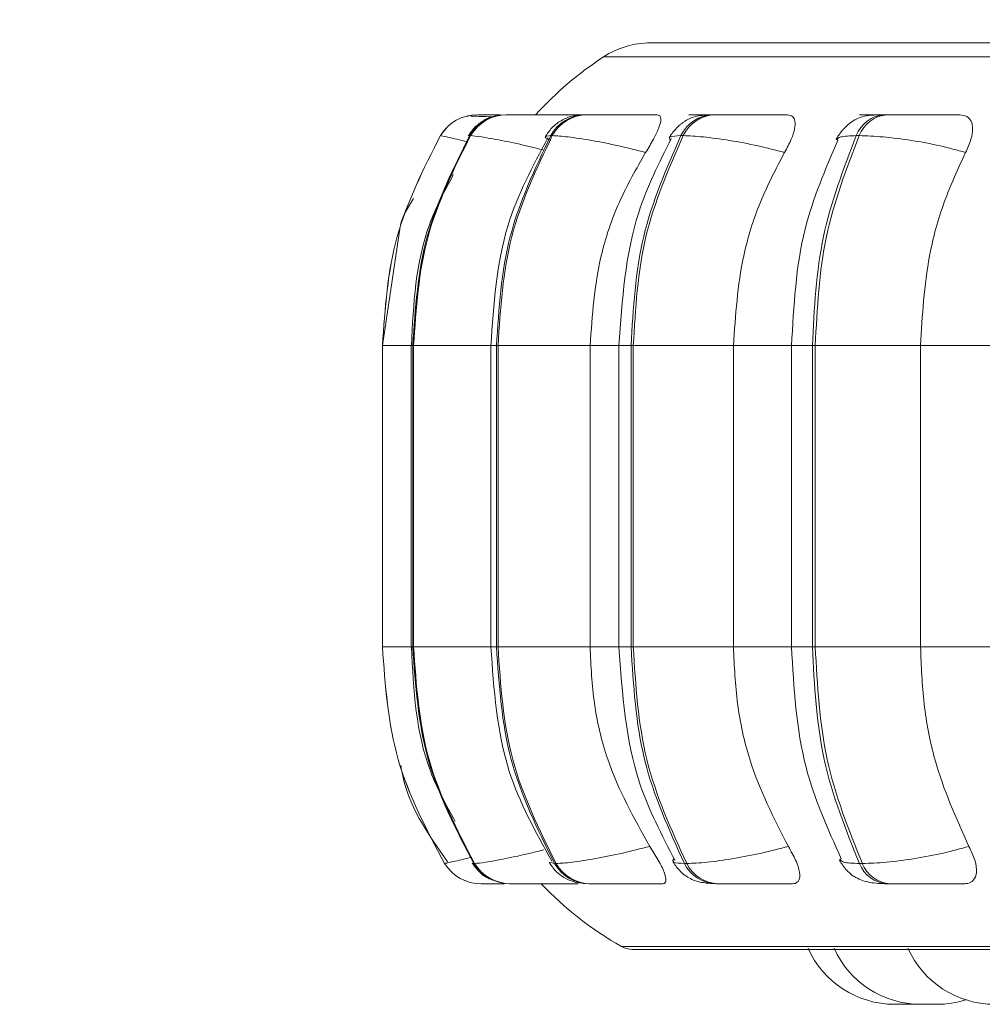
# Model space of a CAD drawing. Units: millimetres. Extents: x 900 to 1313, y 5 to 285.
# Drawn here: x 1070 to 1071, y 99 to 100 of the extents above; entities that cross this region are included whole.
import ezdxf

# ---------------------------------------------------------------- set-up
doc = ezdxf.new("R2010")
doc.units = ezdxf.units.MM
doc.header["$PDSIZE"] = -1
doc.layers.add('DIMENSIONS', color=252, linetype='Continuous')
doc.styles.get("Standard").update_dxf_attribs({"font": 'arial.ttf'})
doc.dimstyles.new('ISO-25 - ab', dxfattribs={"dimtxt": 3, "dimasz": 2.5, "dimexe": 1.25, "dimexo": 0.625, "dimtad": 1, "dimdec": 0, "dimlfac": 25, "dimrnd": 5, "dimzin": 1, "dimtxsty": 'Standard', "dimcen": 2.5, "dimadec": 0, "dimazin": 0, "dimtfac": 1, "dimtdec": 0, "dimtmove": 0, "dimatfit": 3, "dimfxl": 1, "dimlwd": 15, "dimlwe": 15, "dimarcsym": 0})

# ---------------------------------------------------------------- blocks, each defined once
blk = doc.blocks.new('*D31')
at = {"layer": 'Defpoints', "color": 0, "lineweight": 15, "transparency": 16777216}
for p in [(1070.37268, 177.59984), (1169.25999, 177.59984), (1106.77597, 98.9797)]:
    blk.add_point(p, dxfattribs=at)
at = {"layer": 'DIMENSIONS', "color": 0, "lineweight": 15, "transparency": 16777216}
for p, q in [((1070.99768, 177.59984), (1170.50999, 177.59984)), ((1169.25999, 101.4797), (1169.25999, 175.09984)), ((1107.40097, 98.9797), (1170.50999, 98.9797))]:
    blk.add_line(p, q, dxfattribs=at)
for points in [[(1168.84332, 175.09984), (1169.67666, 175.09984), (1169.25999, 177.59984)], [(1168.84332, 101.4797), (1169.67666, 101.4797), (1169.25999, 98.9797)]]:
    blk.add_solid(points, dxfattribs=at)
at = {"layer": 'DIMENSIONS', "color": 0, "lineweight": 15, "transparency": 16777216, "insert": (1166.71241, 138.28977), "char_height": 3, "attachment_point": 5, "rotation": 90}
blk.add_mtext('1965 [77,4"]', dxfattribs=at)

msp = doc.modelspace()

# ---------------------------------------------------------------- linework, layer by layer
at = {"color": 8, "linetype": 'Continuous', "lineweight": 15}
for p, q in [((1070.91487, 99.85996), (1073.82392, 99.85996)), ((1070.70953, 99.59171), (1070.73625, 99.59171)), ((1070.73625, 99.59171), (1070.73763, 99.59171)), ((1070.73839, 99.59171), (1070.81023, 99.59171)), ((1070.81023, 99.59171), (1070.81537, 99.59171)), ((1070.90233, 99.59171), (1070.92914, 99.59171)), ((1070.92914, 99.59171), (1070.94032, 99.59171)), ((1071.03549, 99.59171), (1071.08939, 99.59171)), ((1071.08939, 99.59171), (1071.1087, 99.59171)), ((1071.20919, 99.59171), (1071.2861, 99.59171)), ((1070.70953, 99.31171), (1070.73625, 99.31171)), ((1070.73625, 99.31171), (1070.73763, 99.31171)), ((1070.73839, 99.31171), (1070.81023, 99.31171)), ((1070.81023, 99.31171), (1070.81537, 99.31171)), ((1070.90233, 99.31171), (1070.92914, 99.31171)), ((1070.92914, 99.31171), (1070.94032, 99.31171)), ((1071.03549, 99.31171), (1071.08939, 99.31171)), ((1071.08939, 99.31171), (1071.1087, 99.31171)), ((1071.20919, 99.31171), (1071.2861, 99.31171)), ((1070.77213, 99.11174), (1070.7671, 99.11052)), ((1070.79428, 99.11174), (1070.79425, 99.11052)), ((1070.86488, 99.11159), (1070.86927, 99.11052)), ((1070.93153, 99.03339), (1073.80726, 99.03339))]:
    msp.add_line(p, q, dxfattribs=at)
at = {"color": 7, "linetype": 'Continuous', "lineweight": 15}
for p, q in [((1070.78942, 99.80488), (1070.78771, 99.80488)), ((1070.7977, 99.80617), (1070.79765, 99.80617)), ((1070.81878, 99.80617), (1070.81809, 99.80617)), ((1070.81893, 99.80617), (1070.81825, 99.80617)), ((1070.82506, 99.80617), (1070.82428, 99.80617)), ((1070.89934, 99.80617), (1070.89786, 99.80617)), ((1071.0003, 99.80617), (1070.99824, 99.80617)), ((1071.00043, 99.80617), (1070.99837, 99.80617)), ((1071.0183, 99.80617), (1071.01615, 99.80617)), ((1071.15518, 99.80617), (1071.15251, 99.80617)), ((1071.1553, 99.80617), (1071.15263, 99.80617)), ((1071.1783, 99.80617), (1071.17556, 99.80617)), ((1070.76337, 99.78672), (1070.76332, 99.78672)), ((1070.79132, 99.78672), (1070.79054, 99.78672)), ((1070.86722, 99.78672), (1070.86573, 99.78672)), ((1070.98876, 99.78672), (1070.98662, 99.78672)), ((1071.15225, 99.78672), (1071.14951, 99.78672)), ((1070.72541, 99.69806), (1070.70947, 99.59171)), ((1070.70948, 99.59171), (1070.70953, 99.59171)), ((1070.70948, 99.31171), (1070.70948, 99.59171)), ((1070.70953, 99.59171), (1070.70953, 99.31171)), ((1070.73625, 99.59171), (1070.73625, 99.31171)), ((1070.73763, 99.59171), (1070.73839, 99.59171)), ((1070.73763, 99.31171), (1070.73763, 99.59171)), ((1070.73839, 99.59171), (1070.73839, 99.31171)), ((1070.81023, 99.59171), (1070.81023, 99.31171)), ((1070.81537, 99.59171), (1070.81682, 99.59171)), ((1070.81537, 99.31171), (1070.81537, 99.59171)), ((1070.81682, 99.59171), (1070.90233, 99.59171)), ((1070.81682, 99.59171), (1070.81682, 99.31171)), ((1070.90233, 99.59171), (1070.90233, 99.31171)), ((1070.92914, 99.59171), (1070.92914, 99.31171)), ((1070.94032, 99.59171), (1070.94241, 99.59171)), ((1070.94032, 99.31171), (1070.94032, 99.59171)), ((1070.94241, 99.59171), (1071.03549, 99.59171)), ((1070.94241, 99.59171), (1070.94241, 99.31171)), ((1071.03549, 99.59171), (1071.03549, 99.31171)), ((1071.08939, 99.59171), (1071.08939, 99.31171)), ((1071.1087, 99.59171), (1071.11137, 99.59171)), ((1071.1087, 99.31171), (1071.1087, 99.59171)), ((1071.11137, 99.59171), (1071.20919, 99.59171)), ((1071.11137, 99.59171), (1071.11137, 99.31171)), ((1071.20919, 99.59171), (1071.20919, 99.31171)), ((1070.70948, 99.31171), (1070.70953, 99.31171)), ((1070.73763, 99.31171), (1070.73839, 99.31171)), ((1070.81537, 99.31171), (1070.81682, 99.31171)), ((1070.81682, 99.31171), (1070.90233, 99.31171)), ((1070.94032, 99.31171), (1070.94241, 99.31171)), ((1070.94241, 99.31171), (1071.03549, 99.31171)), ((1071.1087, 99.31171), (1071.11137, 99.31171)), ((1071.11137, 99.31171), (1071.20919, 99.31171)), ((1070.7671, 99.11052), (1070.76714, 99.11052)), ((1070.79425, 99.11052), (1070.79503, 99.11052)), ((1070.86927, 99.11052), (1070.87075, 99.11052)), ((1070.98986, 99.11052), (1070.99201, 99.11052)), ((1071.15237, 99.11052), (1071.15512, 99.11052)), ((1070.80103, 99.09168), (1070.80108, 99.09168)), ((1070.8276, 99.09168), (1070.82838, 99.09168)), ((1070.90102, 99.09168), (1070.90251, 99.09168)), ((1071.01905, 99.09168), (1071.0212, 99.09168)), ((1071.17812, 99.09168), (1071.18086, 99.09168)), ((1070.94139, 99.03072), (1073.79739, 99.03072)), ((1071.2004, 98.97968), (1071.185, 98.97968)), ((1071.2004, 98.97968), (1071.20328, 98.97976))]:
    msp.add_line(p, q, dxfattribs=at)
at = {"color": 8, "linetype": 'Continuous', "lineweight": 15, "flags": 128}
msp.add_lwpolyline([(1070.88577, 99.80617), (1070.88089, 99.80587), (1070.88029, 99.80579)], dxfattribs=at)
at = {"color": 7, "linetype": 'Continuous', "lineweight": 15}
for centre, radius, start, end in [((1070.9585, 99.79287), 0.08, 90, 123.05129), ((1071.08939, 99.5917), 0.32, 123.05129, 137.89956), ((1070.79769, 99.76609), 0.04009, 89.83781, 149.02469), ((1070.79774, 99.76609), 0.04009, 89.83794, 149.02445), ((1070.82445, 99.7669), 0.03927, 90.01861, 149.69726), ((1070.82522, 99.7669), 0.03927, 90.01861, 149.69726), ((1070.89837, 99.76907), 0.0371, 90.57169, 151.60017), ((1070.89986, 99.76907), 0.0371, 90.57176, 151.6001), ((1071.01727, 99.77232), 0.03386, 91.66777, 154.84558), ((1071.01941, 99.77232), 0.03386, 91.66777, 154.84558), ((1071.17759, 99.77627), 0.02996, 93.67361, 159.59718), ((1071.18034, 99.77627), 0.02996, 93.67361, 159.59718), ((1070.80105, 99.13169), 0.04001, 211.9404, 269.96776), ((1070.8011, 99.13169), 0.04001, 211.9404, 269.96776), ((1070.82774, 99.13086), 0.03918, 211.26976, 269.79195), ((1070.82852, 99.13086), 0.03918, 211.26964, 269.79196), ((1070.9015, 99.12867), 0.03699, 209.37094, 269.2537), ((1070.90299, 99.12867), 0.03699, 209.37087, 269.25365), ((1071.02012, 99.12537), 0.0337, 206.12741, 268.18575), ((1071.02227, 99.12537), 0.0337, 206.12741, 268.18575), ((1071.18007, 99.12136), 0.02975, 201.36539, 266.22745), ((1071.18282, 99.12136), 0.02975, 201.36539, 266.22745), ((1071.08939, 99.3117), 0.32, 223.43254, 240.44009), ((1070.94139, 99.05075), 0.02, 240.44009, 270), ((1071.185, 99.0677), 0.088, 204.14774, 270), ((1071.2092, 99.0677), 0.088, 204.14774, 270), ((1071.27782, 99.0677), 0.088, 204.14774, 270), ((1071.2246, 99.0677), 0.088, 270, 287.59987)]:
    msp.add_arc(centre, radius, start, end, dxfattribs=at)
for points, knots in [([(1072.38551, 99.87285), (1072.32814, 99.87285), (1072.21162, 99.87285), (1072.03663, 99.87285), (1071.87636, 99.87285), (1071.73365, 99.87285), (1071.60872, 99.87285), (1071.4908, 99.87285), (1071.38147, 99.87285), (1071.28256, 99.87285), (1071.19593, 99.87285), (1071.12196, 99.87285), (1071.05581, 99.87285), (1071.00191, 99.87285), (1070.96909, 99.87285), (1070.9557, 99.87285), (1070.9591, 99.87285), (1070.95939, 99.87285)], [0, 0, 0, 0, 0.077068, 0.156526, 0.238221, 0.30208, 0.365948, 0.431166, 0.496394, 0.561612, 0.626839, 0.690699, 0.754567, 0.836254, 0.915714, 0.992788, 1, 1, 1, 1]), ([(1070.8152, 99.8051), (1070.81469, 99.80503), (1070.81072, 99.80449), (1070.80392, 99.8014), (1070.79499, 99.7949), (1070.79113, 99.78927), (1070.78923, 99.78649)], [0, 0, 0, 0, 0.048846, 0.380496, 0.693438, 1, 1, 1, 1]), ([(1070.8121, 99.80427), (1070.81146, 99.80426), (1070.80713, 99.80425), (1070.80108, 99.80466), (1070.79453, 99.80469), (1070.7924, 99.80477), (1070.79167, 99.8048)], [0, 0, 0, 0, 0.064006, 0.433378, 0.806192, 1, 1, 1, 1]), ([(1070.80309, 99.80617), (1070.80159, 99.80617), (1070.79862, 99.80617), (1070.79811, 99.80617), (1070.79785, 99.80617)], [0, 0, 0, 0, 0.5044673, 1, 1, 1, 1]), ([(1070.88616, 99.80594), (1070.87994, 99.80597), (1070.86751, 99.80603), (1070.8515, 99.80605), (1070.84031, 99.80619), (1070.83319, 99.80617), (1070.82768, 99.80617), (1070.82603, 99.80617), (1070.82521, 99.80617)], [0, 0, 0, 0, 0.2499472, 0.4992757, 0.6269379, 0.7499003, 0.8760666, 1, 1, 1, 1]), ([(1070.89786, 99.80617), (1070.89367, 99.80596), (1070.88745, 99.80564), (1070.88056, 99.80338), (1070.87556, 99.80086), (1070.87091, 99.79762), (1070.86535, 99.7927), (1070.86263, 99.78857), (1070.86081, 99.7858)], [0, 0, 0, 0, 0.293316, 0.43486, 0.559928, 0.672643, 0.780823, 1, 1, 1, 1]), ([(1070.89769, 99.80617), (1070.89544, 99.80617), (1070.89089, 99.80617), (1070.88841, 99.80617), (1070.88716, 99.80617)], [0, 0, 0, 0, 0.49561, 1, 1, 1, 1]), ([(1070.96452, 99.80594), (1070.95862, 99.80597), (1070.94685, 99.80603), (1070.93049, 99.80605), (1070.91843, 99.80619), (1070.9103, 99.80617), (1070.90352, 99.80617), (1070.90082, 99.80617), (1070.89949, 99.80617)], [0, 0, 0, 0, 0.249948, 0.499276, 0.626939, 0.749903, 0.876066, 1, 1, 1, 1]), ([(1070.96452, 99.80594), (1070.9657, 99.80564), (1070.96805, 99.80504), (1070.96822, 99.80031), (1070.96605, 99.79327), (1070.9613, 99.78328), (1070.95645, 99.77531), (1070.95391, 99.77115)], [0, 0, 0, 0, 0.177694, 0.354888, 0.545944, 0.763377, 1, 1, 1, 1]), ([(1071.01615, 99.80617), (1071.01094, 99.80595), (1071.00328, 99.80563), (1070.99593, 99.80328), (1070.99145, 99.8009), (1070.98811, 99.79863), (1070.98583, 99.79684), (1070.98371, 99.7949), (1070.98108, 99.7922), (1070.97816, 99.78878), (1070.97661, 99.78605), (1070.97581, 99.78466)], [0, 0, 0, 0, 0.323331, 0.474995, 0.598876, 0.651971, 0.701598, 0.749993, 0.798221, 0.896685, 1, 1, 1, 1]), ([(1071.01588, 99.80617), (1071.01514, 99.80617), (1071.01145, 99.80617), (1071.00575, 99.80617), (1071.0022, 99.80617), (1071.00043, 99.80617)], [0, 0, 0, 0, 0.11188, 0.5594006, 1, 1, 1, 1]), ([(1071.01139, 99.80617), (1071.01159, 99.80617), (1071.01198, 99.80617), (1071.01486, 99.80617), (1071.01628, 99.80617)], [0, 0, 0, 0, 0.503894, 1, 1, 1, 1]), ([(1071.08557, 99.80594), (1071.08018, 99.80597), (1071.06941, 99.80603), (1071.05321, 99.80605), (1071.04063, 99.80619), (1071.03175, 99.80617), (1071.02389, 99.80617), (1071.02024, 99.80617), (1071.01843, 99.80617)], [0, 0, 0, 0, 0.249948, 0.499276, 0.62694, 0.749902, 0.876068, 1, 1, 1, 1]), ([(1071.08557, 99.80594), (1071.08736, 99.80564), (1071.09093, 99.80504), (1071.093, 99.80031), (1071.09263, 99.79327), (1071.08947, 99.78328), (1071.08516, 99.77531), (1071.08292, 99.77115)], [0, 0, 0, 0, 0.177694, 0.354887, 0.545942, 0.763378, 1, 1, 1, 1]), ([(1071.17556, 99.80617), (1071.17208, 99.80612), (1071.16503, 99.80602), (1071.1572, 99.80494), (1071.15116, 99.80306), (1071.14647, 99.80049), (1071.14298, 99.79783), (1071.14063, 99.79579), (1071.13848, 99.79359), (1071.13576, 99.79065), (1071.13287, 99.78699), (1071.13146, 99.78435), (1071.13073, 99.78298)], [0, 0, 0, 0, 0.1717721, 0.3486989, 0.5084052, 0.6317287, 0.6818108, 0.7270571, 0.7705229, 0.8133778, 0.9033068, 1, 1, 1, 1]), ([(1071.17467, 99.80617), (1071.17332, 99.80617), (1071.16885, 99.80617), (1071.16189, 99.80617), (1071.15749, 99.80617), (1071.1553, 99.80617)], [0, 0, 0, 0, 0.178638, 0.592519, 1, 1, 1, 1]), ([(1071.19125, 99.80594), (1071.18632, 99.80597), (1071.17647, 99.80603), (1071.16911, 99.80605), (1071.16681, 99.80619), (1071.16737, 99.80617), (1071.17005, 99.80617), (1071.17381, 99.80617), (1071.17567, 99.80617)], [0, 0, 0, 0, 0.249944, 0.499269, 0.626639, 0.749894, 0.875921, 1, 1, 1, 1]), ([(1071.24562, 99.80594), (1071.2409, 99.80597), (1071.23148, 99.80603), (1071.21591, 99.80605), (1071.20322, 99.80619), (1071.19384, 99.80617), (1071.18515, 99.80617), (1071.18065, 99.80617), (1071.17842, 99.80617)], [0, 0, 0, 0, 0.249948, 0.499277, 0.626939, 0.749902, 0.876068, 1, 1, 1, 1]), ([(1071.24562, 99.80594), (1071.24797, 99.80564), (1071.25266, 99.80504), (1071.25656, 99.80031), (1071.258, 99.79327), (1071.25652, 99.78328), (1071.2529, 99.77531), (1071.25101, 99.77115)], [0, 0, 0, 0, 0.177691, 0.354887, 0.545944, 0.763378, 1, 1, 1, 1]), ([(1070.70948, 99.59171), (1070.71185, 99.62604), (1070.71658, 99.69469), (1070.74774, 99.75605), (1070.76332, 99.78672)], [0, 0, 0, 0, 0.500062, 1, 1, 1, 1]), ([(1070.76337, 99.78672), (1070.74779, 99.75605), (1070.71662, 99.69469), (1070.71189, 99.62604), (1070.70953, 99.59171)], [0, 0, 0, 0, 0.499938, 1, 1, 1, 1]), ([(1070.73763, 99.59171), (1070.73996, 99.62604), (1070.7446, 99.69469), (1070.77523, 99.75605), (1070.79054, 99.78672)], [0, 0, 0, 0, 0.5000623, 1, 1, 1, 1]), ([(1070.79132, 99.78672), (1070.77601, 99.75605), (1070.74537, 99.69469), (1070.74072, 99.62604), (1070.73839, 99.59171)], [0, 0, 0, 0, 0.4999377, 1, 1, 1, 1]), ([(1070.86314, 99.78473), (1070.84903, 99.75824), (1070.81724, 99.69852), (1070.81273, 99.62989), (1070.81023, 99.59171)], [0, 0, 0, 0, 0.44378, 1, 1, 1, 1]), ([(1070.81537, 99.59171), (1070.81758, 99.62604), (1070.822, 99.69469), (1070.85116, 99.75605), (1070.86573, 99.78672)], [0, 0, 0, 0, 0.500062, 1, 1, 1, 1]), ([(1070.86722, 99.78672), (1070.85264, 99.75605), (1070.82347, 99.69469), (1070.81903, 99.62604), (1070.81682, 99.59171)], [0, 0, 0, 0, 0.499938, 1, 1, 1, 1]), ([(1070.95391, 99.77115), (1070.9455, 99.77328), (1070.92834, 99.7776), (1070.90294, 99.78255), (1070.88019, 99.78597), (1070.87158, 99.78647), (1070.86722, 99.78672)], [0, 0, 0, 0, 0.236612, 0.482358, 0.737984, 1, 1, 1, 1]), ([(1070.97773, 99.78412), (1070.96643, 99.76159), (1070.93666, 99.70224), (1070.93202, 99.63402), (1070.92914, 99.59171)], [0, 0, 0, 0, 0.379787, 1, 1, 1, 1]), ([(1070.94032, 99.59171), (1070.94235, 99.62604), (1070.94641, 99.69469), (1070.97322, 99.75605), (1070.98662, 99.78672)], [0, 0, 0, 0, 0.500062, 1, 1, 1, 1]), ([(1070.98876, 99.78672), (1070.97535, 99.75605), (1070.94853, 99.69469), (1070.94445, 99.62604), (1070.94241, 99.59171)], [0, 0, 0, 0, 0.499938, 1, 1, 1, 1]), ([(1071.08292, 99.77115), (1071.0747, 99.77328), (1071.05795, 99.7776), (1071.03135, 99.78255), (1071.00599, 99.78597), (1070.99455, 99.78647), (1070.98876, 99.78672)], [0, 0, 0, 0, 0.236612, 0.482357, 0.737984, 1, 1, 1, 1]), ([(1071.1087, 99.59171), (1071.11048, 99.62604), (1071.11406, 99.69469), (1071.1377, 99.75605), (1071.14951, 99.78672)], [0, 0, 0, 0, 0.500062, 1, 1, 1, 1]), ([(1071.15225, 99.78672), (1071.14043, 99.75605), (1071.11677, 99.69469), (1071.11317, 99.62604), (1071.11137, 99.59171)], [0, 0, 0, 0, 0.499938, 1, 1, 1, 1]), ([(1071.25101, 99.77115), (1071.24324, 99.77328), (1071.22741, 99.7776), (1071.20042, 99.78255), (1071.17321, 99.78597), (1071.1593, 99.78647), (1071.15225, 99.78672)], [0, 0, 0, 0, 0.236612, 0.482357, 0.737984, 1, 1, 1, 1]), ([(1071.13249, 99.78244), (1071.12079, 99.75545), (1071.09508, 99.69617), (1071.09139, 99.62855), (1071.08939, 99.59171)], [0, 0, 0, 0, 0.455287, 1, 1, 1, 1]), ([(1070.95391, 99.77115), (1070.9453, 99.75602), (1070.92807, 99.72574), (1070.90761, 99.66555), (1070.90433, 99.61976), (1070.90233, 99.59171)], [0, 0, 0, 0, 0.279092, 0.55847, 1, 1, 1, 1]), ([(1071.08292, 99.77115), (1071.075, 99.75602), (1071.05916, 99.72574), (1071.04035, 99.66555), (1071.03734, 99.61976), (1071.03549, 99.59171)], [0, 0, 0, 0, 0.279092, 0.55847, 1, 1, 1, 1]), ([(1071.25101, 99.77115), (1071.24403, 99.75602), (1071.23006, 99.72574), (1071.21347, 99.66555), (1071.21081, 99.61976), (1071.20919, 99.59171)], [0, 0, 0, 0, 0.279092, 0.55847, 1, 1, 1, 1]), ([(1070.77532, 99.75048), (1070.76715, 99.73518), (1070.74108, 99.68638), (1070.7383, 99.63025), (1070.73639, 99.59171)], [0, 0, 0, 0, 0.313493, 1, 1, 1, 1]), ([(1070.73833, 99.72828), (1070.73313, 99.72023), (1070.727, 99.71073), (1070.72562, 99.69975), (1070.72541, 99.69806)], [0, 0, 0, 0, 0.845994, 1, 1, 1, 1]), ([(1070.7671, 99.11052), (1070.75043, 99.14202), (1070.7171, 99.20503), (1070.71202, 99.27614), (1070.70948, 99.31171)], [0, 0, 0, 0, 0.499832, 1, 1, 1, 1]), ([(1070.70953, 99.31171), (1070.71207, 99.27614), (1070.71714, 99.20503), (1070.75048, 99.14202), (1070.76714, 99.11052)], [0, 0, 0, 0, 0.500168, 1, 1, 1, 1]), ([(1070.73639, 99.31171), (1070.73841, 99.27168), (1070.7413, 99.21416), (1070.76879, 99.1647), (1070.77715, 99.14966)], [0, 0, 0, 0, 0.696013, 1, 1, 1, 1]), ([(1070.79425, 99.11052), (1070.77788, 99.14202), (1070.74511, 99.20503), (1070.74013, 99.27614), (1070.73763, 99.31171)], [0, 0, 0, 0, 0.4998321, 1, 1, 1, 1]), ([(1070.73839, 99.31171), (1070.74089, 99.27614), (1070.74588, 99.20503), (1070.77865, 99.14202), (1070.79503, 99.11052)], [0, 0, 0, 0, 0.500168, 1, 1, 1, 1]), ([(1070.81023, 99.31171), (1070.81291, 99.27216), (1070.81773, 99.20101), (1070.85178, 99.13978), (1070.8669, 99.11258)], [0, 0, 0, 0, 0.555846, 1, 1, 1, 1]), ([(1070.86927, 99.11052), (1070.85368, 99.14202), (1070.82249, 99.20503), (1070.81774, 99.27614), (1070.81537, 99.31171)], [0, 0, 0, 0, 0.499832, 1, 1, 1, 1]), ([(1070.81682, 99.31171), (1070.81919, 99.27614), (1070.82395, 99.20503), (1070.85516, 99.14202), (1070.87075, 99.11052)], [0, 0, 0, 0, 0.500168, 1, 1, 1, 1]), ([(1070.90233, 99.31171), (1070.90316, 99.29403), (1070.90484, 99.25864), (1070.91999, 99.19421), (1070.94311, 99.15264), (1070.95771, 99.12639)], [0, 0, 0, 0, 0.268985, 0.538395, 1, 1, 1, 1]), ([(1070.92914, 99.31171), (1070.93215, 99.26839), (1070.93707, 99.19768), (1070.96891, 99.13679), (1070.98124, 99.11319)], [0, 0, 0, 0, 0.612567, 1, 1, 1, 1]), ([(1070.98986, 99.11052), (1070.97553, 99.14202), (1070.94686, 99.20503), (1070.9425, 99.27614), (1070.94032, 99.31171)], [0, 0, 0, 0, 0.499832, 1, 1, 1, 1]), ([(1070.94241, 99.31171), (1070.9446, 99.27614), (1070.94898, 99.20503), (1070.97767, 99.14202), (1070.99201, 99.11052)], [0, 0, 0, 0, 0.500168, 1, 1, 1, 1]), ([(1071.03549, 99.31171), (1071.03626, 99.29403), (1071.0378, 99.25864), (1071.05173, 99.19421), (1071.07299, 99.15264), (1071.08641, 99.12639)], [0, 0, 0, 0, 0.268985, 0.538395, 1, 1, 1, 1]), ([(1071.08939, 99.31171), (1071.09154, 99.27356), (1071.0955, 99.20345), (1071.12305, 99.14261), (1071.13561, 99.11487)], [0, 0, 0, 0, 0.544069, 1, 1, 1, 1]), ([(1071.15237, 99.11052), (1071.13974, 99.14202), (1071.11446, 99.20503), (1071.11062, 99.27614), (1071.1087, 99.31171)], [0, 0, 0, 0, 0.499832, 1, 1, 1, 1]), ([(1071.11137, 99.31171), (1071.1133, 99.27614), (1071.11717, 99.20503), (1071.14247, 99.14202), (1071.15512, 99.11052)], [0, 0, 0, 0, 0.5001679, 1, 1, 1, 1]), ([(1071.20919, 99.31171), (1071.20987, 99.29403), (1071.21123, 99.25864), (1071.22351, 99.19421), (1071.24225, 99.15264), (1071.25409, 99.12639)], [0, 0, 0, 0, 0.268985, 0.538395, 1, 1, 1, 1]), ([(1070.72663, 99.20154), (1070.72689, 99.19976), (1070.73172, 99.16679), (1070.75137, 99.13858), (1070.76996, 99.1119)], [0, 0, 0, 0, 0.054143, 1, 1, 1, 1]), ([(1070.95771, 99.12639), (1070.94934, 99.12424), (1070.93222, 99.11985), (1070.90677, 99.11487), (1070.88386, 99.11122), (1070.87516, 99.11076), (1070.87075, 99.11052)], [0, 0, 0, 0, 0.235287, 0.480684, 0.73669, 1, 1, 1, 1]), ([(1070.95771, 99.12639), (1070.96051, 99.12202), (1070.96611, 99.11326), (1070.9716, 99.10218), (1070.97335, 99.09489), (1070.97197, 99.09201), (1070.97006, 99.09176), (1070.96943, 99.09168)], [0, 0, 0, 0, 0.250934, 0.502055, 0.741401, 0.914544, 1, 1, 1, 1]), ([(1071.08641, 99.12639), (1071.07824, 99.12424), (1071.06153, 99.11985), (1071.03491, 99.11487), (1071.0094, 99.11122), (1070.99786, 99.11076), (1070.99201, 99.11052)], [0, 0, 0, 0, 0.235288, 0.480685, 0.736693, 1, 1, 1, 1]), ([(1071.08641, 99.12639), (1071.08889, 99.12202), (1071.09384, 99.11326), (1071.09738, 99.10218), (1071.09694, 99.09489), (1071.09376, 99.09201), (1071.09098, 99.09176), (1071.09006, 99.09168)], [0, 0, 0, 0, 0.250933, 0.502055, 0.7414, 0.914543, 1, 1, 1, 1]), ([(1071.25409, 99.12639), (1071.24637, 99.12424), (1071.23058, 99.11985), (1071.2036, 99.11487), (1071.17626, 99.11122), (1071.16223, 99.11076), (1071.15512, 99.11052)], [0, 0, 0, 0, 0.235287, 0.480685, 0.736692, 1, 1, 1, 1]), ([(1071.25409, 99.12639), (1071.25617, 99.12202), (1071.26033, 99.11326), (1071.26181, 99.10218), (1071.2592, 99.09489), (1071.25432, 99.09201), (1071.25074, 99.09176), (1071.24956, 99.09168)], [0, 0, 0, 0, 0.250933, 0.502054, 0.741401, 0.914543, 1, 1, 1, 1]), ([(1070.79297, 99.11075), (1070.79493, 99.10806), (1070.79894, 99.10256), (1070.80584, 99.09719), (1070.81055, 99.09556), (1070.81208, 99.09504)], [0, 0, 0, 0, 0.392042, 0.802846, 1, 1, 1, 1]), ([(1070.86439, 99.11136), (1070.86631, 99.1086), (1070.86926, 99.10436), (1070.87467, 99.0997), (1070.88086, 99.0957), (1070.88926, 99.09248), (1070.89713, 99.09194), (1070.90102, 99.09168)], [0, 0, 0, 0, 0.219602, 0.336595, 0.462874, 0.734798, 1, 1, 1, 1]), ([(1070.97912, 99.11251), (1070.97997, 99.11106), (1070.98169, 99.10815), (1070.98528, 99.104), (1070.9895, 99.1), (1070.99615, 99.09572), (1071.0052, 99.09246), (1071.01447, 99.09194), (1071.01905, 99.09168)], [0, 0, 0, 0, 0.098689, 0.199207, 0.3087, 0.433965, 0.719994, 1, 1, 1, 1]), ([(1071.13368, 99.11426), (1071.13449, 99.11275), (1071.13613, 99.10969), (1071.13972, 99.10505), (1071.14416, 99.1006), (1071.15122, 99.09581), (1071.15952, 99.09318), (1071.16964, 99.09187), (1071.17535, 99.09174), (1071.17812, 99.09168)], [0, 0, 0, 0, 0.0885539, 0.1798385, 0.2821272, 0.4071309, 0.7051445, 0.8574181, 1, 1, 1, 1]), ([(1070.80108, 99.09168), (1070.80137, 99.09168), (1070.80197, 99.09168), (1070.80625, 99.09168), (1070.81258, 99.09168), (1070.81793, 99.09168), (1070.82159, 99.09168), (1070.82211, 99.09168)], [0, 0, 0, 0, 0.237109, 0.479086, 0.714243, 0.959421, 1, 1, 1, 1]), ([(1070.82838, 99.09168), (1070.82923, 99.09168), (1070.83094, 99.09168), (1070.83672, 99.09168), (1070.84416, 99.09168), (1070.85579, 99.09168), (1070.87229, 99.09168), (1070.88498, 99.09168), (1070.89134, 99.09168)], [0, 0, 0, 0, 0.123744, 0.250032, 0.372757, 0.500715, 0.74995, 1, 1, 1, 1]), ([(1070.83538, 99.09168), (1070.83649, 99.09168), (1070.84365, 99.09168), (1070.85152, 99.09168), (1070.85816, 99.09168)], [0, 0, 0, 0, 0.155376, 1, 1, 1, 1]), ([(1070.90251, 99.09168), (1070.90388, 99.09168), (1070.90666, 99.09168), (1070.91374, 99.09168), (1070.92218, 99.09168), (1070.93466, 99.09168), (1070.95144, 99.09168), (1070.96343, 99.09168), (1070.96943, 99.09168)], [0, 0, 0, 0, 0.1237423, 0.2500319, 0.3727567, 0.500715, 0.7499491, 1, 1, 1, 1]), ([(1071.0212, 99.09168), (1071.02307, 99.09168), (1071.02683, 99.09168), (1071.03499, 99.09168), (1071.04418, 99.09168), (1071.05712, 99.09168), (1071.07367, 99.09168), (1071.08459, 99.09168), (1071.09006, 99.09168)], [0, 0, 0, 0, 0.1237442, 0.2500331, 0.3727586, 0.5007163, 0.7499505, 1, 1, 1, 1]), ([(1071.18086, 99.09168), (1071.18316, 99.09168), (1071.18779, 99.09168), (1071.19678, 99.09168), (1071.20644, 99.09168), (1071.21945, 99.09168), (1071.23528, 99.09168), (1071.24479, 99.09168), (1071.24956, 99.09168)], [0, 0, 0, 0, 0.123743, 0.250034, 0.372759, 0.500716, 0.749951, 1, 1, 1, 1]), ([(1071.20625, 98.97968), (1071.20623, 98.97968), (1071.20618, 98.97968), (1071.20685, 98.97968), (1071.20795, 98.97968), (1071.20904, 98.97968), (1071.20995, 98.97968), (1071.21013, 98.97968)], [0, 0, 0, 0, 0.191501, 0.448757, 0.626306, 0.929511, 1, 1, 1, 1]), ([(1071.20919, 98.97968), (1071.20919, 98.97968), (1071.20914, 98.97968), (1071.20926, 98.97968), (1071.20936, 98.97968), (1071.20937, 98.97968), (1071.20939, 98.97968), (1071.20961, 98.97968), (1071.2103, 98.97968), (1071.21172, 98.97968), (1071.21339, 98.97968), (1071.21512, 98.97968), (1071.21696, 98.97968), (1071.21798, 98.97968), (1071.21861, 98.97968), (1071.21959, 98.97968), (1071.22099, 98.97968), (1071.22243, 98.97968), (1071.22307, 98.97968), (1071.22342, 98.97968), (1071.22395, 98.97968), (1071.22461, 98.97968), (1071.2245, 98.97968), (1071.22447, 98.97968)], [0, 0, 0, 0, 0.001932, 0.06474, 0.064891, 0.065949, 0.068809, 0.07946, 0.189927, 0.277154, 0.33736, 0.440176, 0.502531, 0.564798, 0.56675, 0.582884, 0.689205, 0.7521, 0.814898, 0.816855, 0.832993, 0.939308, 1, 1, 1, 1]), ([(1071.22047, 98.97968), (1071.22066, 98.97968), (1071.2211, 98.97968), (1071.22132, 98.97968), (1071.22144, 98.97968), (1071.22154, 98.97968), (1071.22149, 98.97968), (1071.22146, 98.97968)], [0, 0, 0, 0, 0.279483, 0.645566, 0.657446, 0.753933, 1, 1, 1, 1])]:
    msp.add_open_spline(points, degree=3, knots=knots, dxfattribs=at)
at = {"color": 8, "linetype": 'Continuous', "lineweight": 15}
for points, knots in [([(1070.81844, 99.8061), (1070.81774, 99.8061), (1070.81401, 99.80609), (1070.80864, 99.8062), (1070.80492, 99.80618), (1070.80309, 99.80617)], [0, 0, 0, 0, 0.104372, 0.560579, 1, 1, 1, 1]), ([(1070.89939, 99.8061), (1070.89692, 99.80609), (1070.89189, 99.80607), (1070.88717, 99.8062), (1070.88415, 99.80617), (1070.88332, 99.80617), (1070.88496, 99.80617), (1070.88577, 99.80617)], [0, 0, 0, 0, 0.196941, 0.401685, 0.598894, 0.801237, 1, 1, 1, 1]), ([(1071.01448, 99.80602), (1071.0131, 99.80602), (1071.00627, 99.80602), (1070.99964, 99.80605), (1070.99485, 99.80619), (1070.99354, 99.80617), (1070.99436, 99.80617), (1070.99704, 99.80617), (1070.99837, 99.80617)], [0, 0, 0, 0, 0.0772038, 0.3839545, 0.5410202, 0.6923032, 0.847525, 1, 1, 1, 1]), ([(1070.78882, 99.78092), (1070.78703, 99.78136), (1070.77795, 99.78361), (1070.76704, 99.78588), (1070.7646, 99.78644), (1070.76337, 99.78672)], [0, 0, 0, 0, 0.1087425, 0.5488708, 1, 1, 1, 1]), ([(1070.85956, 99.77321), (1070.85405, 99.77461), (1070.83989, 99.7782), (1070.81911, 99.78253), (1070.79963, 99.78597), (1070.79411, 99.78647), (1070.79132, 99.78672)], [0, 0, 0, 0, 0.170041, 0.437218, 0.715136, 1, 1, 1, 1]), ([(1070.86578, 99.78222), (1070.86328, 99.78348), (1070.85821, 99.78604), (1070.86321, 99.78649), (1070.86573, 99.78672)], [0, 0, 0, 0, 0.493831, 1, 1, 1, 1]), ([(1070.97701, 99.78252), (1070.97624, 99.78366), (1070.97461, 99.78609), (1070.98245, 99.7865), (1070.98662, 99.78672)], [0, 0, 0, 0, 0.468889, 1, 1, 1, 1]), ([(1071.13148, 99.78283), (1071.13216, 99.78384), (1071.13369, 99.78615), (1071.14383, 99.78651), (1071.14951, 99.78672)], [0, 0, 0, 0, 0.440157, 1, 1, 1, 1]), ([(1070.79245, 99.11632), (1070.7908, 99.11593), (1070.78181, 99.11381), (1070.77091, 99.11128), (1070.76841, 99.11078), (1070.76714, 99.11052)], [0, 0, 0, 0, 0.1000589, 0.5437046, 1, 1, 1, 1]), ([(1070.85948, 99.12327), (1070.85539, 99.12222), (1070.84266, 99.11896), (1070.82312, 99.1149), (1070.80345, 99.11121), (1070.79786, 99.11076), (1070.79503, 99.11052)], [0, 0, 0, 0, 0.132002, 0.410544, 0.701128, 1, 1, 1, 1]), ([(1070.98041, 99.11518), (1070.97947, 99.11385), (1070.97757, 99.11115), (1070.98572, 99.11074), (1070.98986, 99.11052)], [0, 0, 0, 0, 0.492971, 1, 1, 1, 1]), ([(1071.1345, 99.11442), (1071.13513, 99.1134), (1071.13659, 99.11105), (1071.14665, 99.11071), (1071.15237, 99.11052)], [0, 0, 0, 0, 0.4317544, 1, 1, 1, 1])]:
    msp.add_open_spline(points, degree=3, knots=knots, dxfattribs=at)

# ---------------------------------------------------------------- dimensions: what is measured, and where the dimension line sits
at = {"layer": 'DIMENSIONS', "lineweight": 15}
dim = msp.add_linear_dim(base=(1169.25999, 177.59984), p1=(1106.77597, 98.9797), p2=(1070.37268, 177.59984), angle=90, dimstyle='ISO-25 - ab', dxfattribs=at)
dim.commit()
dim.dimension.update_dxf_attribs({"geometry": '*D31', "text_midpoint": (1166.71241, 138.28977)})

doc.saveas('drawing.dxf')
